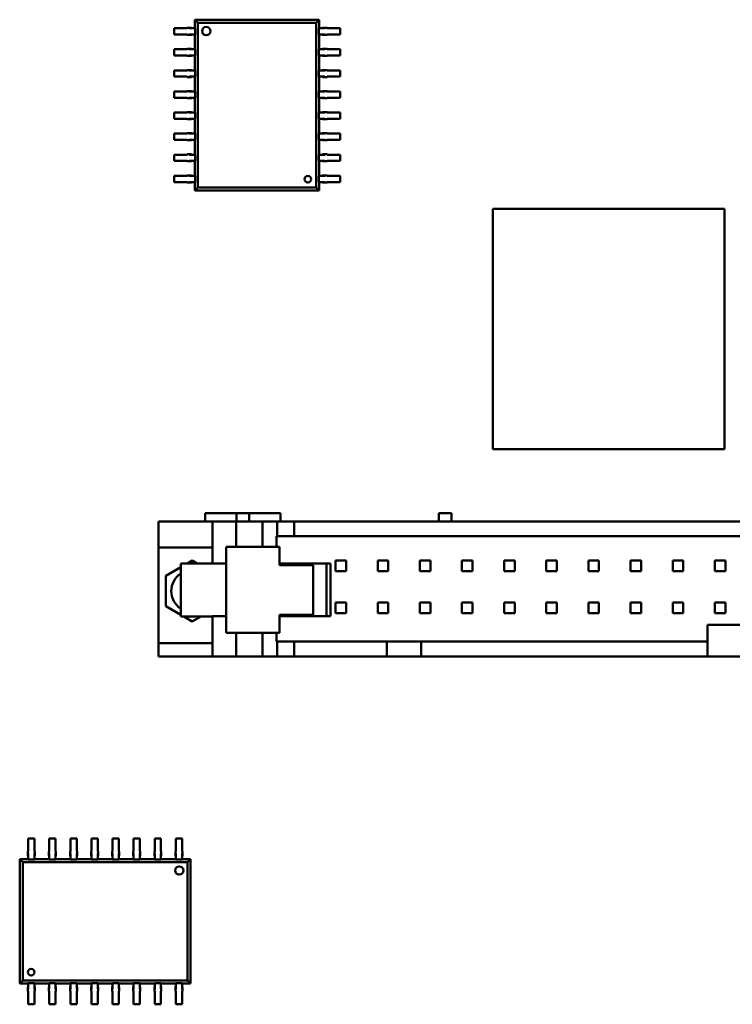
# Model space of a CAD drawing. Units: inches. Extents: x 2 to 270, y 6 to 170.
# Drawn here: x 206 to 207, y 96 to 99 of the extents above; entities that cross this region are included whole.
import ezdxf

# ---------------------------------------------------------------- set-up
doc = ezdxf.new("R2010")
doc.units = ezdxf.units.IN
doc.header["$LTSCALE"] = 16
doc.header["$MEASUREMENT"] = 0
doc.layers.add('Visible (ANSI)', color=7, linetype='Continuous', lineweight=50)

msp = doc.modelspace()

# ---------------------------------------------------------------- linework, layer by layer
at = {"layer": 'Visible (ANSI)'}
for p, q in [((206.0488, 98.5601), (206.0415, 98.5674)), ((206.0415, 98.5674), (206.3368, 98.5674)), ((206.0415, 98.5471), (206.0415, 98.5674)), ((206.0488, 98.5601), (206.0488, 98.1692)), ((206.3295, 98.5601), (206.0488, 98.5601)), ((206.3368, 98.5674), (206.3295, 98.5601)), ((206.3295, 98.1692), (206.3295, 98.5601)), ((206.3368, 98.5674), (206.3368, 98.5471)), ((205.9923, 98.5471), (206.0178, 98.5471)), ((205.9923, 98.5322), (205.9923, 98.5471)), ((205.9923, 98.5322), (206.0178, 98.5322)), ((206.0178, 98.5471), (206.0231, 98.5471)), ((206.0178, 98.5322), (206.0231, 98.5322)), ((206.0231, 98.5479), (206.0281, 98.5479)), ((206.0231, 98.5471), (206.0231, 98.5479)), ((206.0231, 98.5314), (206.0231, 98.5322)), ((206.0281, 98.5314), (206.0231, 98.5314)), ((206.0281, 98.5479), (206.0281, 98.5471)), ((206.0339, 98.5479), (206.0281, 98.5479)), ((206.0397, 98.5471), (206.0281, 98.5471)), ((206.0281, 98.5322), (206.0281, 98.5314)), ((206.0397, 98.5322), (206.0281, 98.5322)), ((206.0339, 98.5314), (206.0281, 98.5314)), ((206.0339, 98.5471), (206.0339, 98.5479)), ((206.0339, 98.5314), (206.0339, 98.5322)), ((206.0397, 98.5471), (206.0426, 98.5471)), ((206.0397, 98.5322), (206.0426, 98.5322)), ((206.0415, 98.4971), (206.0415, 98.5322)), ((206.0426, 98.5471), (206.0426, 98.5322)), ((206.3386, 98.5471), (206.3358, 98.5471)), ((206.3358, 98.5322), (206.3358, 98.5471)), ((206.3386, 98.5322), (206.3358, 98.5322)), ((206.3368, 98.5322), (206.3368, 98.4971)), ((206.3386, 98.5471), (206.3502, 98.5471)), ((206.3386, 98.5322), (206.3502, 98.5322)), ((206.3444, 98.5471), (206.3444, 98.5479)), ((206.3444, 98.5479), (206.3502, 98.5479)), ((206.3444, 98.5314), (206.3444, 98.5322)), ((206.3444, 98.5314), (206.3502, 98.5314)), ((206.3552, 98.5479), (206.3502, 98.5479)), ((206.3502, 98.5479), (206.3502, 98.5471)), ((206.3502, 98.5322), (206.3502, 98.5314)), ((206.3502, 98.5314), (206.3552, 98.5314)), ((206.3552, 98.5471), (206.3552, 98.5479)), ((206.3605, 98.5471), (206.3552, 98.5471)), ((206.3605, 98.5322), (206.3552, 98.5322)), ((206.3552, 98.5314), (206.3552, 98.5322)), ((206.386, 98.5471), (206.3605, 98.5471)), ((206.386, 98.5322), (206.3605, 98.5322)), ((206.386, 98.5322), (206.386, 98.5471)), ((205.9923, 98.4971), (206.0178, 98.4971)), ((205.9923, 98.4822), (205.9923, 98.4971)), ((206.0178, 98.4971), (206.0231, 98.4971)), ((206.0231, 98.4979), (206.0281, 98.4979)), ((206.0231, 98.4971), (206.0231, 98.4979)), ((206.0281, 98.4979), (206.0281, 98.4971)), ((206.0339, 98.4979), (206.0281, 98.4979)), ((206.0397, 98.4971), (206.0281, 98.4971)), ((206.0339, 98.4971), (206.0339, 98.4979)), ((206.0397, 98.4971), (206.0426, 98.4971)), ((206.0426, 98.4971), (206.0426, 98.4822)), ((206.3386, 98.4971), (206.3358, 98.4971)), ((206.3358, 98.4822), (206.3358, 98.4971)), ((206.3386, 98.4971), (206.3502, 98.4971)), ((206.3444, 98.4971), (206.3444, 98.4979)), ((206.3444, 98.4979), (206.3502, 98.4979)), ((206.3552, 98.4979), (206.3502, 98.4979)), ((206.3502, 98.4979), (206.3502, 98.4971)), ((206.3552, 98.4971), (206.3552, 98.4979)), ((206.3605, 98.4971), (206.3552, 98.4971)), ((206.386, 98.4971), (206.3605, 98.4971)), ((206.386, 98.4822), (206.386, 98.4971)), ((205.9923, 98.4822), (206.0178, 98.4822)), ((206.0178, 98.4822), (206.0231, 98.4822)), ((206.0231, 98.4814), (206.0231, 98.4822)), ((206.0281, 98.4814), (206.0231, 98.4814)), ((206.0281, 98.4822), (206.0281, 98.4814)), ((206.0397, 98.4822), (206.0281, 98.4822)), ((206.0339, 98.4814), (206.0281, 98.4814)), ((206.0339, 98.4814), (206.0339, 98.4822)), ((206.0397, 98.4822), (206.0426, 98.4822)), ((206.0415, 98.4471), (206.0415, 98.4822)), ((206.3386, 98.4822), (206.3358, 98.4822)), ((206.3368, 98.4822), (206.3368, 98.4471)), ((206.3386, 98.4822), (206.3502, 98.4822)), ((206.3444, 98.4814), (206.3444, 98.4822)), ((206.3444, 98.4814), (206.3502, 98.4814)), ((206.3502, 98.4822), (206.3502, 98.4814)), ((206.3502, 98.4814), (206.3552, 98.4814)), ((206.3605, 98.4822), (206.3552, 98.4822)), ((206.3552, 98.4814), (206.3552, 98.4822)), ((206.386, 98.4822), (206.3605, 98.4822)), ((205.9923, 98.4471), (206.0178, 98.4471)), ((205.9923, 98.4322), (205.9923, 98.4471)), ((206.0178, 98.4471), (206.0231, 98.4471)), ((206.0231, 98.4479), (206.0281, 98.4479)), ((206.0231, 98.4471), (206.0231, 98.4479)), ((206.0281, 98.4479), (206.0281, 98.4471)), ((206.0339, 98.4479), (206.0281, 98.4479)), ((206.0397, 98.4471), (206.0281, 98.4471)), ((206.0339, 98.4471), (206.0339, 98.4479)), ((206.0397, 98.4471), (206.0426, 98.4471)), ((206.0426, 98.4471), (206.0426, 98.4322)), ((206.3386, 98.4471), (206.3358, 98.4471)), ((206.3358, 98.4322), (206.3358, 98.4471)), ((206.3386, 98.4471), (206.3502, 98.4471)), ((206.3444, 98.4471), (206.3444, 98.4479)), ((206.3444, 98.4479), (206.3502, 98.4479)), ((206.3552, 98.4479), (206.3502, 98.4479)), ((206.3502, 98.4479), (206.3502, 98.4471)), ((206.3552, 98.4471), (206.3552, 98.4479)), ((206.3605, 98.4471), (206.3552, 98.4471)), ((206.386, 98.4471), (206.3605, 98.4471)), ((206.386, 98.4322), (206.386, 98.4471)), ((205.9923, 98.4322), (206.0178, 98.4322)), ((206.0178, 98.4322), (206.0231, 98.4322)), ((206.0231, 98.4314), (206.0231, 98.4322)), ((206.0281, 98.4314), (206.0231, 98.4314)), ((206.0281, 98.4322), (206.0281, 98.4314)), ((206.0397, 98.4322), (206.0281, 98.4322)), ((206.0339, 98.4314), (206.0281, 98.4314)), ((206.0339, 98.4314), (206.0339, 98.4322)), ((206.0397, 98.4322), (206.0426, 98.4322)), ((206.0415, 98.3971), (206.0415, 98.4322)), ((206.3386, 98.4322), (206.3358, 98.4322)), ((206.3368, 98.4322), (206.3368, 98.3971)), ((206.3386, 98.4322), (206.3502, 98.4322)), ((206.3444, 98.4314), (206.3444, 98.4322)), ((206.3444, 98.4314), (206.3502, 98.4314)), ((206.3502, 98.4322), (206.3502, 98.4314)), ((206.3502, 98.4314), (206.3552, 98.4314)), ((206.3605, 98.4322), (206.3552, 98.4322)), ((206.3552, 98.4314), (206.3552, 98.4322)), ((206.386, 98.4322), (206.3605, 98.4322)), ((205.9923, 98.3971), (206.0178, 98.3971)), ((205.9923, 98.3822), (205.9923, 98.3971)), ((206.0178, 98.3971), (206.0231, 98.3971)), ((206.0231, 98.3979), (206.0281, 98.3979)), ((206.0231, 98.3971), (206.0231, 98.3979)), ((206.0281, 98.3979), (206.0281, 98.3971)), ((206.0339, 98.3979), (206.0281, 98.3979)), ((206.0397, 98.3971), (206.0281, 98.3971)), ((206.0339, 98.3971), (206.0339, 98.3979)), ((206.0397, 98.3971), (206.0426, 98.3971)), ((206.0426, 98.3971), (206.0426, 98.3822)), ((206.3386, 98.3971), (206.3358, 98.3971)), ((206.3358, 98.3822), (206.3358, 98.3971)), ((206.3386, 98.3971), (206.3502, 98.3971)), ((206.3444, 98.3971), (206.3444, 98.3979)), ((206.3444, 98.3979), (206.3502, 98.3979)), ((206.3552, 98.3979), (206.3502, 98.3979)), ((206.3502, 98.3979), (206.3502, 98.3971)), ((206.3552, 98.3971), (206.3552, 98.3979)), ((206.3605, 98.3971), (206.3552, 98.3971)), ((206.386, 98.3971), (206.3605, 98.3971)), ((206.386, 98.3822), (206.386, 98.3971)), ((205.9923, 98.3822), (206.0178, 98.3822)), ((206.0178, 98.3822), (206.0231, 98.3822)), ((206.0231, 98.3814), (206.0231, 98.3822)), ((206.0281, 98.3814), (206.0231, 98.3814)), ((206.0281, 98.3822), (206.0281, 98.3814)), ((206.0397, 98.3822), (206.0281, 98.3822)), ((206.0339, 98.3814), (206.0281, 98.3814)), ((206.0339, 98.3814), (206.0339, 98.3822)), ((206.0397, 98.3822), (206.0426, 98.3822)), ((206.0415, 98.3471), (206.0415, 98.3822)), ((206.3386, 98.3822), (206.3358, 98.3822)), ((206.3368, 98.3822), (206.3368, 98.3471)), ((206.3386, 98.3822), (206.3502, 98.3822)), ((206.3444, 98.3814), (206.3444, 98.3822)), ((206.3444, 98.3814), (206.3502, 98.3814)), ((206.3502, 98.3822), (206.3502, 98.3814)), ((206.3502, 98.3814), (206.3552, 98.3814)), ((206.3605, 98.3822), (206.3552, 98.3822)), ((206.3552, 98.3814), (206.3552, 98.3822)), ((206.386, 98.3822), (206.3605, 98.3822)), ((205.9923, 98.3471), (206.0178, 98.3471)), ((205.9923, 98.3322), (205.9923, 98.3471)), ((206.0178, 98.3471), (206.0231, 98.3471)), ((206.0231, 98.3479), (206.0281, 98.3479)), ((206.0231, 98.3471), (206.0231, 98.3479)), ((206.0281, 98.3479), (206.0281, 98.3471)), ((206.0339, 98.3479), (206.0281, 98.3479)), ((206.0397, 98.3471), (206.0281, 98.3471)), ((206.0339, 98.3471), (206.0339, 98.3479)), ((206.0397, 98.3471), (206.0426, 98.3471)), ((206.0426, 98.3471), (206.0426, 98.3322)), ((206.3386, 98.3471), (206.3358, 98.3471)), ((206.3358, 98.3322), (206.3358, 98.3471)), ((206.3386, 98.3471), (206.3502, 98.3471)), ((206.3444, 98.3471), (206.3444, 98.3479)), ((206.3444, 98.3479), (206.3502, 98.3479)), ((206.3552, 98.3479), (206.3502, 98.3479)), ((206.3502, 98.3479), (206.3502, 98.3471)), ((206.3552, 98.3471), (206.3552, 98.3479)), ((206.3605, 98.3471), (206.3552, 98.3471)), ((206.386, 98.3471), (206.3605, 98.3471)), ((206.386, 98.3322), (206.386, 98.3471)), ((205.9923, 98.3322), (206.0178, 98.3322)), ((206.0178, 98.3322), (206.0231, 98.3322)), ((206.0231, 98.3314), (206.0231, 98.3322)), ((206.0281, 98.3314), (206.0231, 98.3314)), ((206.0281, 98.3322), (206.0281, 98.3314)), ((206.0397, 98.3322), (206.0281, 98.3322)), ((206.0339, 98.3314), (206.0281, 98.3314)), ((206.0339, 98.3314), (206.0339, 98.3322)), ((206.0397, 98.3322), (206.0426, 98.3322)), ((206.0415, 98.2971), (206.0415, 98.3322)), ((206.3386, 98.3322), (206.3358, 98.3322)), ((206.3368, 98.3322), (206.3368, 98.2971)), ((206.3386, 98.3322), (206.3502, 98.3322)), ((206.3444, 98.3314), (206.3444, 98.3322)), ((206.3444, 98.3314), (206.3502, 98.3314)), ((206.3502, 98.3322), (206.3502, 98.3314)), ((206.3502, 98.3314), (206.3552, 98.3314)), ((206.3605, 98.3322), (206.3552, 98.3322)), ((206.3552, 98.3314), (206.3552, 98.3322)), ((206.386, 98.3322), (206.3605, 98.3322)), ((206.0231, 98.2979), (206.0281, 98.2979)), ((206.0231, 98.2971), (206.0231, 98.2979)), ((206.0281, 98.2979), (206.0281, 98.2971)), ((206.0339, 98.2979), (206.0281, 98.2979)), ((206.0339, 98.2971), (206.0339, 98.2979)), ((206.3444, 98.2971), (206.3444, 98.2979)), ((206.3444, 98.2979), (206.3502, 98.2979)), ((206.3552, 98.2979), (206.3502, 98.2979)), ((206.3502, 98.2979), (206.3502, 98.2971)), ((206.3552, 98.2971), (206.3552, 98.2979)), ((205.9923, 98.2971), (206.0178, 98.2971)), ((205.9923, 98.2822), (205.9923, 98.2971)), ((205.9923, 98.2822), (206.0178, 98.2822)), ((206.0178, 98.2971), (206.0231, 98.2971)), ((206.0178, 98.2822), (206.0231, 98.2822)), ((206.0231, 98.2814), (206.0231, 98.2822)), ((206.0281, 98.2814), (206.0231, 98.2814)), ((206.0397, 98.2971), (206.0281, 98.2971)), ((206.0281, 98.2822), (206.0281, 98.2814)), ((206.0397, 98.2822), (206.0281, 98.2822)), ((206.0339, 98.2814), (206.0281, 98.2814)), ((206.0339, 98.2814), (206.0339, 98.2822)), ((206.0397, 98.2971), (206.0426, 98.2971)), ((206.0397, 98.2822), (206.0426, 98.2822)), ((206.0415, 98.2471), (206.0415, 98.2822)), ((206.0426, 98.2971), (206.0426, 98.2822)), ((206.3386, 98.2971), (206.3358, 98.2971)), ((206.3358, 98.2822), (206.3358, 98.2971)), ((206.3386, 98.2822), (206.3358, 98.2822)), ((206.3368, 98.2822), (206.3368, 98.2471)), ((206.3386, 98.2971), (206.3502, 98.2971)), ((206.3386, 98.2822), (206.3502, 98.2822)), ((206.3444, 98.2814), (206.3444, 98.2822)), ((206.3444, 98.2814), (206.3502, 98.2814)), ((206.3502, 98.2822), (206.3502, 98.2814)), ((206.3502, 98.2814), (206.3552, 98.2814)), ((206.3605, 98.2971), (206.3552, 98.2971)), ((206.3605, 98.2822), (206.3552, 98.2822)), ((206.3552, 98.2814), (206.3552, 98.2822)), ((206.386, 98.2971), (206.3605, 98.2971)), ((206.386, 98.2822), (206.3605, 98.2822)), ((206.386, 98.2822), (206.386, 98.2971)), ((205.9923, 98.2471), (206.0178, 98.2471)), ((205.9923, 98.2322), (205.9923, 98.2471)), ((205.9923, 98.2322), (206.0178, 98.2322)), ((206.0178, 98.2471), (206.0231, 98.2471)), ((206.0178, 98.2322), (206.0231, 98.2322)), ((206.0231, 98.2479), (206.0281, 98.2479)), ((206.0231, 98.2471), (206.0231, 98.2479)), ((206.0231, 98.2314), (206.0231, 98.2322)), ((206.0281, 98.2314), (206.0231, 98.2314)), ((206.0281, 98.2479), (206.0281, 98.2471)), ((206.0339, 98.2479), (206.0281, 98.2479)), ((206.0397, 98.2471), (206.0281, 98.2471)), ((206.0281, 98.2322), (206.0281, 98.2314)), ((206.0397, 98.2322), (206.0281, 98.2322)), ((206.0339, 98.2314), (206.0281, 98.2314)), ((206.0339, 98.2471), (206.0339, 98.2479)), ((206.0339, 98.2314), (206.0339, 98.2322)), ((206.0397, 98.2471), (206.0426, 98.2471)), ((206.0397, 98.2322), (206.0426, 98.2322)), ((206.0415, 98.1971), (206.0415, 98.2322)), ((206.0426, 98.2471), (206.0426, 98.2322)), ((206.3386, 98.2471), (206.3358, 98.2471)), ((206.3358, 98.2322), (206.3358, 98.2471)), ((206.3386, 98.2322), (206.3358, 98.2322)), ((206.3368, 98.2322), (206.3368, 98.1971)), ((206.3386, 98.2471), (206.3502, 98.2471)), ((206.3386, 98.2322), (206.3502, 98.2322)), ((206.3444, 98.2471), (206.3444, 98.2479)), ((206.3444, 98.2479), (206.3502, 98.2479)), ((206.3444, 98.2314), (206.3444, 98.2322)), ((206.3444, 98.2314), (206.3502, 98.2314)), ((206.3552, 98.2479), (206.3502, 98.2479)), ((206.3502, 98.2479), (206.3502, 98.2471)), ((206.3502, 98.2322), (206.3502, 98.2314)), ((206.3502, 98.2314), (206.3552, 98.2314)), ((206.3552, 98.2471), (206.3552, 98.2479)), ((206.3605, 98.2471), (206.3552, 98.2471)), ((206.3605, 98.2322), (206.3552, 98.2322)), ((206.3552, 98.2314), (206.3552, 98.2322)), ((206.386, 98.2471), (206.3605, 98.2471)), ((206.386, 98.2322), (206.3605, 98.2322)), ((206.386, 98.2322), (206.386, 98.2471)), ((205.9923, 98.1971), (206.0178, 98.1971)), ((205.9923, 98.1822), (205.9923, 98.1971)), ((205.9923, 98.1822), (206.0178, 98.1822)), ((206.0178, 98.1971), (206.0231, 98.1971)), ((206.0178, 98.1822), (206.0231, 98.1822)), ((206.0231, 98.1979), (206.0281, 98.1979)), ((206.0231, 98.1971), (206.0231, 98.1979)), ((206.0231, 98.1814), (206.0231, 98.1822)), ((206.0281, 98.1814), (206.0231, 98.1814)), ((206.0281, 98.1979), (206.0281, 98.1971)), ((206.0339, 98.1979), (206.0281, 98.1979)), ((206.0397, 98.1971), (206.0281, 98.1971)), ((206.0281, 98.1822), (206.0281, 98.1814)), ((206.0397, 98.1822), (206.0281, 98.1822)), ((206.0339, 98.1814), (206.0281, 98.1814)), ((206.0339, 98.1971), (206.0339, 98.1979)), ((206.0339, 98.1814), (206.0339, 98.1822)), ((206.0397, 98.1971), (206.0426, 98.1971)), ((206.0397, 98.1822), (206.0426, 98.1822)), ((206.0415, 98.1619), (206.0415, 98.1822)), ((206.0426, 98.1971), (206.0426, 98.1822)), ((206.3386, 98.1971), (206.3358, 98.1971)), ((206.3358, 98.1822), (206.3358, 98.1971)), ((206.3386, 98.1822), (206.3358, 98.1822)), ((206.3368, 98.1822), (206.3368, 98.1619)), ((206.3386, 98.1971), (206.3502, 98.1971)), ((206.3386, 98.1822), (206.3502, 98.1822)), ((206.3444, 98.1971), (206.3444, 98.1979)), ((206.3444, 98.1979), (206.3502, 98.1979)), ((206.3444, 98.1814), (206.3444, 98.1822)), ((206.3444, 98.1814), (206.3502, 98.1814)), ((206.3552, 98.1979), (206.3502, 98.1979)), ((206.3502, 98.1979), (206.3502, 98.1971)), ((206.3502, 98.1822), (206.3502, 98.1814)), ((206.3502, 98.1814), (206.3552, 98.1814)), ((206.3552, 98.1971), (206.3552, 98.1979)), ((206.3605, 98.1971), (206.3552, 98.1971)), ((206.3605, 98.1822), (206.3552, 98.1822)), ((206.3552, 98.1814), (206.3552, 98.1822)), ((206.386, 98.1971), (206.3605, 98.1971)), ((206.386, 98.1822), (206.3605, 98.1822)), ((206.386, 98.1822), (206.386, 98.1971)), ((206.0488, 98.1692), (206.0415, 98.1619)), ((206.3368, 98.1619), (206.0415, 98.1619)), ((206.0488, 98.1692), (206.3295, 98.1692)), ((206.3368, 98.1619), (206.3295, 98.1692)), ((207.2983, 98.1183), (206.7483, 98.1183)), ((206.7483, 98.1183), (206.7483, 97.5484)), ((207.2983, 97.5484), (207.2983, 98.1183)), ((206.7483, 97.5484), (207.2983, 97.5484)), ((206.0758, 97.3966), (206.0664, 97.3966)), ((206.0664, 97.3766), (206.0664, 97.3966)), ((206.0758, 97.3966), (206.1405, 97.3966)), ((206.1405, 97.3966), (206.1705, 97.3966)), ((206.1405, 97.3766), (206.1405, 97.3966)), ((206.1705, 97.3966), (206.2351, 97.3966)), ((206.1705, 97.3766), (206.1705, 97.3966)), ((206.2445, 97.3966), (206.2351, 97.3966)), ((206.2445, 97.3966), (206.2445, 97.3766)), ((206.6205, 97.3966), (206.6505, 97.3966)), ((206.6205, 97.3766), (206.6205, 97.3966)), ((206.6505, 97.3766), (206.6505, 97.3966)), ((205.9555, 97.3766), (206.0833, 97.3766)), ((205.9555, 97.3146), (205.9555, 97.3766)), ((206.0833, 97.3766), (206.1392, 97.3766)), ((206.0833, 97.3766), (206.0833, 97.3146)), ((206.1392, 97.3766), (206.196, 97.3766)), ((206.1392, 97.3766), (206.1392, 97.3161)), ((206.196, 97.3766), (206.2022, 97.3766)), ((206.2022, 97.3766), (206.2368, 97.3766)), ((206.2022, 97.3161), (206.2022, 97.3766)), ((206.2368, 97.3766), (206.277, 97.3766)), ((206.2368, 97.3416), (206.2368, 97.3766)), ((208.3989, 97.3766), (206.277, 97.3766)), ((206.277, 97.3766), (206.277, 97.3416)), ((206.2355, 97.3161), (206.2355, 97.3416)), ((206.2368, 97.3416), (206.2355, 97.3416)), ((206.2368, 97.3416), (206.277, 97.3416)), ((206.277, 97.3416), (208.3989, 97.3416)), ((206.1155, 97.3161), (206.1215, 97.3161)), ((206.1155, 97.3161), (206.1155, 97.1121)), ((206.1215, 97.3161), (206.2425, 97.3161)), ((206.2425, 97.3161), (206.2425, 97.2731)), ((205.9555, 97.0876), (205.9555, 97.3146)), ((205.9555, 97.3146), (206.0833, 97.3146)), ((206.0833, 97.3146), (206.0835, 97.3146)), ((206.0835, 97.3146), (206.0835, 97.2766)), ((206.0079, 97.2771), (206.0082, 97.2771)), ((206.0079, 97.1511), (206.0079, 97.2771)), ((206.0082, 97.2771), (206.0835, 97.2771)), ((206.0239, 97.2771), (206.0355, 97.2838)), ((206.0355, 97.2838), (206.047, 97.2771)), ((206.0835, 97.2766), (206.1155, 97.2766)), ((206.2425, 97.2766), (206.3635, 97.2766)), ((206.2425, 97.2731), (206.3225, 97.2731)), ((206.3225, 97.2731), (206.3225, 97.1551)), ((206.3538, 97.2766), (206.3538, 97.1516)), ((206.3635, 97.2766), (206.3635, 97.1516)), ((206.3755, 97.2841), (206.4005, 97.2841)), ((206.3755, 97.2591), (206.3755, 97.2841)), ((206.4005, 97.2841), (206.4005, 97.2591)), ((206.4755, 97.2841), (206.5005, 97.2841)), ((206.4755, 97.2591), (206.4755, 97.2841)), ((206.5005, 97.2841), (206.5005, 97.2591)), ((206.5755, 97.2841), (206.6005, 97.2841)), ((206.5755, 97.2591), (206.5755, 97.2841)), ((206.6005, 97.2841), (206.6005, 97.2591)), ((206.6755, 97.2841), (206.7005, 97.2841)), ((206.6755, 97.2591), (206.6755, 97.2841)), ((206.7005, 97.2841), (206.7005, 97.2591)), ((206.7755, 97.2841), (206.8005, 97.2841)), ((206.7755, 97.2591), (206.7755, 97.2841)), ((206.8005, 97.2841), (206.8005, 97.2591)), ((206.8755, 97.2841), (206.9005, 97.2841)), ((206.8755, 97.2591), (206.8755, 97.2841)), ((206.9005, 97.2841), (206.9005, 97.2591)), ((206.9755, 97.2841), (207.0005, 97.2841)), ((206.9755, 97.2591), (206.9755, 97.2841)), ((207.0005, 97.2841), (207.0005, 97.2591)), ((207.0755, 97.2841), (207.1005, 97.2841)), ((207.0755, 97.2591), (207.0755, 97.2841)), ((207.1005, 97.2841), (207.1005, 97.2591)), ((207.1755, 97.2841), (207.2005, 97.2841)), ((207.1755, 97.2591), (207.1755, 97.2841)), ((207.2005, 97.2841), (207.2005, 97.2591)), ((207.2755, 97.2841), (207.3005, 97.2841)), ((207.2755, 97.2591), (207.2755, 97.2841)), ((207.3005, 97.2841), (207.3005, 97.2591)), ((205.973, 97.2477), (206.0079, 97.2679)), ((205.973, 97.1756), (205.973, 97.2477)), ((206.4005, 97.2591), (206.3755, 97.2591)), ((206.5005, 97.2591), (206.4755, 97.2591)), ((206.6005, 97.2591), (206.5755, 97.2591)), ((206.7005, 97.2591), (206.6755, 97.2591)), ((206.8005, 97.2591), (206.7755, 97.2591)), ((206.9005, 97.2591), (206.8755, 97.2591)), ((207.0005, 97.2591), (206.9755, 97.2591)), ((207.1005, 97.2591), (207.0755, 97.2591)), ((207.2005, 97.2591), (207.1755, 97.2591)), ((207.3005, 97.2591), (207.2755, 97.2591)), ((206.3755, 97.1841), (206.4005, 97.1841)), ((206.3755, 97.1591), (206.3755, 97.1841)), ((206.4005, 97.1841), (206.4005, 97.1591)), ((206.4755, 97.1841), (206.5005, 97.1841)), ((206.4755, 97.1591), (206.4755, 97.1841)), ((206.5005, 97.1841), (206.5005, 97.1591)), ((206.5755, 97.1841), (206.6005, 97.1841)), ((206.5755, 97.1591), (206.5755, 97.1841)), ((206.6005, 97.1841), (206.6005, 97.1591)), ((206.6755, 97.1841), (206.7005, 97.1841)), ((206.6755, 97.1591), (206.6755, 97.1841)), ((206.7005, 97.1841), (206.7005, 97.1591)), ((206.7755, 97.1841), (206.8005, 97.1841)), ((206.7755, 97.1591), (206.7755, 97.1841)), ((206.8005, 97.1841), (206.8005, 97.1591)), ((206.8755, 97.1841), (206.9005, 97.1841)), ((206.8755, 97.1591), (206.8755, 97.1841)), ((206.9005, 97.1841), (206.9005, 97.1591)), ((206.9755, 97.1841), (207.0005, 97.1841)), ((206.9755, 97.1591), (206.9755, 97.1841)), ((207.0005, 97.1841), (207.0005, 97.1591)), ((207.0755, 97.1841), (207.1005, 97.1841)), ((207.0755, 97.1591), (207.0755, 97.1841)), ((207.1005, 97.1841), (207.1005, 97.1591)), ((207.1755, 97.1841), (207.2005, 97.1841)), ((207.1755, 97.1591), (207.1755, 97.1841)), ((207.2005, 97.1841), (207.2005, 97.1591)), ((207.2755, 97.1841), (207.3005, 97.1841)), ((207.2755, 97.1591), (207.2755, 97.1841)), ((207.3005, 97.1841), (207.3005, 97.1591)), ((206.0079, 97.1554), (205.973, 97.1756)), ((206.3225, 97.1551), (206.2425, 97.1551)), ((206.2425, 97.1551), (206.2425, 97.1121)), ((206.4005, 97.1591), (206.3755, 97.1591)), ((206.5005, 97.1591), (206.4755, 97.1591)), ((206.6005, 97.1591), (206.5755, 97.1591)), ((206.7005, 97.1591), (206.6755, 97.1591)), ((206.8005, 97.1591), (206.7755, 97.1591)), ((206.9005, 97.1591), (206.8755, 97.1591)), ((207.0005, 97.1591), (206.9755, 97.1591)), ((207.1005, 97.1591), (207.0755, 97.1591)), ((207.2005, 97.1591), (207.1755, 97.1591)), ((207.3005, 97.1591), (207.2755, 97.1591)), ((206.0082, 97.1511), (206.0079, 97.1511)), ((206.0835, 97.1511), (206.0082, 97.1511)), ((206.0355, 97.1395), (206.0152, 97.1511)), ((206.0557, 97.1511), (206.0355, 97.1395)), ((206.1155, 97.1516), (206.0835, 97.1516)), ((206.0835, 97.1516), (206.0835, 97.0876)), ((206.3635, 97.1516), (206.2425, 97.1516)), ((207.258, 97.1316), (207.258, 97.0916)), ((207.418, 97.1316), (207.258, 97.1316)), ((206.1215, 97.1121), (206.1155, 97.1121)), ((206.1215, 97.1121), (206.2425, 97.1121)), ((206.1392, 97.1121), (206.1392, 97.0566)), ((206.2022, 97.0566), (206.2022, 97.1121)), ((206.2355, 97.0916), (206.2355, 97.1121)), ((205.9555, 97.0566), (205.9555, 97.0876)), ((206.0833, 97.0876), (205.9555, 97.0876)), ((206.0835, 97.0876), (206.0833, 97.0876)), ((206.0833, 97.0876), (206.0833, 97.0566)), ((206.2368, 97.0916), (206.2355, 97.0916)), ((206.2368, 97.0566), (206.2368, 97.0916)), ((206.277, 97.0916), (206.2368, 97.0916)), ((206.277, 97.0916), (206.277, 97.0566)), ((206.497, 97.0916), (206.277, 97.0916)), ((206.497, 97.0566), (206.497, 97.0916)), ((206.497, 97.0916), (206.579, 97.0916)), ((206.579, 97.0566), (206.579, 97.0916)), ((207.258, 97.0916), (206.579, 97.0916)), ((207.258, 97.0566), (207.258, 97.0916)), ((205.9555, 97.0566), (206.0833, 97.0566)), ((206.0833, 97.0566), (206.1392, 97.0566)), ((206.1392, 97.0566), (206.196, 97.0566)), ((206.196, 97.0566), (206.2022, 97.0566)), ((206.2368, 97.0566), (206.2022, 97.0566)), ((206.2368, 97.0566), (206.277, 97.0566)), ((206.497, 97.0566), (206.277, 97.0566)), ((206.497, 97.0566), (206.579, 97.0566)), ((207.258, 97.0566), (206.579, 97.0566)), ((207.258, 97.0566), (207.418, 97.0566)), ((205.6462, 96.6246), (205.6462, 96.5991)), ((205.6462, 96.6246), (205.6611, 96.6246)), ((205.6611, 96.6246), (205.6611, 96.5991)), ((205.6962, 96.6246), (205.6962, 96.5991)), ((205.6962, 96.6246), (205.7111, 96.6246)), ((205.7111, 96.6246), (205.7111, 96.5991)), ((205.7462, 96.6246), (205.7462, 96.5991)), ((205.7462, 96.6246), (205.7611, 96.6246)), ((205.7611, 96.6246), (205.7611, 96.5991)), ((205.7962, 96.6246), (205.7962, 96.5991)), ((205.7962, 96.6246), (205.8111, 96.6246)), ((205.8111, 96.6246), (205.8111, 96.5991)), ((205.8462, 96.6246), (205.8462, 96.5991)), ((205.8462, 96.6246), (205.8611, 96.6246)), ((205.8611, 96.6246), (205.8611, 96.5991)), ((205.8962, 96.6246), (205.8962, 96.5991)), ((205.8962, 96.6246), (205.9111, 96.6246)), ((205.9111, 96.6246), (205.9111, 96.5991)), ((205.9462, 96.6246), (205.9462, 96.5991)), ((205.9462, 96.6246), (205.9611, 96.6246)), ((205.9611, 96.6246), (205.9611, 96.5991)), ((205.9962, 96.6246), (205.9962, 96.5991)), ((205.9962, 96.6246), (206.0111, 96.6246)), ((206.0111, 96.6246), (206.0111, 96.5991)), ((205.6454, 96.5938), (205.6462, 96.5938)), ((205.6454, 96.5888), (205.6454, 96.5938)), ((205.6462, 96.5991), (205.6462, 96.5938)), ((205.6611, 96.5991), (205.6611, 96.5938)), ((205.6611, 96.5938), (205.6619, 96.5938)), ((205.6619, 96.5938), (205.6619, 96.5888)), ((205.6954, 96.5938), (205.6962, 96.5938)), ((205.6954, 96.5888), (205.6954, 96.5938)), ((205.6962, 96.5991), (205.6962, 96.5938)), ((205.7111, 96.5991), (205.7111, 96.5938)), ((205.7111, 96.5938), (205.7119, 96.5938)), ((205.7119, 96.5938), (205.7119, 96.5888)), ((205.7454, 96.5938), (205.7462, 96.5938)), ((205.7454, 96.5888), (205.7454, 96.5938)), ((205.7462, 96.5991), (205.7462, 96.5938)), ((205.7611, 96.5991), (205.7611, 96.5938)), ((205.7611, 96.5938), (205.7619, 96.5938)), ((205.7619, 96.5938), (205.7619, 96.5888)), ((205.7954, 96.5938), (205.7962, 96.5938)), ((205.7954, 96.5888), (205.7954, 96.5938)), ((205.7962, 96.5991), (205.7962, 96.5938)), ((205.8111, 96.5991), (205.8111, 96.5938)), ((205.8111, 96.5938), (205.8119, 96.5938)), ((205.8119, 96.5938), (205.8119, 96.5888)), ((205.8454, 96.5938), (205.8462, 96.5938)), ((205.8454, 96.5888), (205.8454, 96.5938)), ((205.8462, 96.5991), (205.8462, 96.5938)), ((205.8611, 96.5991), (205.8611, 96.5938)), ((205.8611, 96.5938), (205.8619, 96.5938)), ((205.8619, 96.5938), (205.8619, 96.5888)), ((205.8954, 96.5938), (205.8962, 96.5938)), ((205.8954, 96.5888), (205.8954, 96.5938)), ((205.8962, 96.5991), (205.8962, 96.5938)), ((205.9111, 96.5991), (205.9111, 96.5938)), ((205.9111, 96.5938), (205.9119, 96.5938)), ((205.9119, 96.5938), (205.9119, 96.5888)), ((205.9454, 96.5938), (205.9462, 96.5938)), ((205.9454, 96.5888), (205.9454, 96.5938)), ((205.9462, 96.5991), (205.9462, 96.5938)), ((205.9611, 96.5991), (205.9611, 96.5938)), ((205.9611, 96.5938), (205.9619, 96.5938)), ((205.9619, 96.5938), (205.9619, 96.5888)), ((205.9954, 96.5938), (205.9962, 96.5938)), ((205.9954, 96.5888), (205.9954, 96.5938)), ((205.9962, 96.5991), (205.9962, 96.5938)), ((206.0111, 96.5991), (206.0111, 96.5938)), ((206.0111, 96.5938), (206.0119, 96.5938)), ((206.0119, 96.5938), (206.0119, 96.5888)), ((205.6259, 96.5754), (205.6462, 96.5754)), ((205.6332, 96.5681), (205.6259, 96.5754)), ((205.6259, 96.2801), (205.6259, 96.5754)), ((205.6462, 96.5888), (205.6454, 96.5888)), ((205.6454, 96.583), (205.6454, 96.5888)), ((205.6454, 96.583), (205.6462, 96.583)), ((205.6462, 96.5772), (205.6462, 96.5888)), ((205.6462, 96.5772), (205.6462, 96.5743)), ((205.6611, 96.5743), (205.6462, 96.5743)), ((205.6619, 96.5888), (205.6611, 96.5888)), ((205.6611, 96.5772), (205.6611, 96.5888)), ((205.6611, 96.583), (205.6619, 96.583)), ((205.6611, 96.5772), (205.6611, 96.5743)), ((205.6611, 96.5754), (205.6962, 96.5754)), ((205.6619, 96.583), (205.6619, 96.5888)), ((205.6962, 96.5888), (205.6954, 96.5888)), ((205.6954, 96.583), (205.6954, 96.5888)), ((205.6954, 96.583), (205.6962, 96.583)), ((205.6962, 96.5772), (205.6962, 96.5888)), ((205.6962, 96.5772), (205.6962, 96.5743)), ((205.7111, 96.5743), (205.6962, 96.5743)), ((205.7119, 96.5888), (205.7111, 96.5888)), ((205.7111, 96.5772), (205.7111, 96.5888)), ((205.7111, 96.583), (205.7119, 96.583)), ((205.7111, 96.5772), (205.7111, 96.5743)), ((205.7111, 96.5754), (205.7462, 96.5754)), ((205.7119, 96.583), (205.7119, 96.5888)), ((205.7462, 96.5888), (205.7454, 96.5888)), ((205.7454, 96.583), (205.7454, 96.5888)), ((205.7454, 96.583), (205.7462, 96.583)), ((205.7462, 96.5772), (205.7462, 96.5888)), ((205.7462, 96.5772), (205.7462, 96.5743)), ((205.7611, 96.5743), (205.7462, 96.5743)), ((205.7619, 96.5888), (205.7611, 96.5888)), ((205.7611, 96.5772), (205.7611, 96.5888)), ((205.7611, 96.583), (205.7619, 96.583)), ((205.7611, 96.5772), (205.7611, 96.5743)), ((205.7611, 96.5754), (205.7962, 96.5754)), ((205.7619, 96.583), (205.7619, 96.5888)), ((205.7962, 96.5888), (205.7954, 96.5888)), ((205.7954, 96.583), (205.7954, 96.5888)), ((205.7954, 96.583), (205.7962, 96.583)), ((205.7962, 96.5772), (205.7962, 96.5888)), ((205.7962, 96.5772), (205.7962, 96.5743)), ((205.8111, 96.5743), (205.7962, 96.5743)), ((205.8119, 96.5888), (205.8111, 96.5888)), ((205.8111, 96.5772), (205.8111, 96.5888)), ((205.8111, 96.583), (205.8119, 96.583)), ((205.8111, 96.5772), (205.8111, 96.5743)), ((205.8111, 96.5754), (205.8462, 96.5754)), ((205.8119, 96.583), (205.8119, 96.5888)), ((205.8462, 96.5888), (205.8454, 96.5888)), ((205.8454, 96.583), (205.8454, 96.5888)), ((205.8454, 96.583), (205.8462, 96.583)), ((205.8462, 96.5772), (205.8462, 96.5888)), ((205.8462, 96.5772), (205.8462, 96.5743)), ((205.8611, 96.5743), (205.8462, 96.5743)), ((205.8619, 96.5888), (205.8611, 96.5888)), ((205.8611, 96.5772), (205.8611, 96.5888)), ((205.8611, 96.583), (205.8619, 96.583)), ((205.8611, 96.5772), (205.8611, 96.5743)), ((205.8611, 96.5754), (205.8962, 96.5754)), ((205.8619, 96.583), (205.8619, 96.5888)), ((205.8962, 96.5888), (205.8954, 96.5888)), ((205.8954, 96.583), (205.8954, 96.5888)), ((205.8954, 96.583), (205.8962, 96.583)), ((205.8962, 96.5772), (205.8962, 96.5888)), ((205.8962, 96.5772), (205.8962, 96.5743)), ((205.9111, 96.5743), (205.8962, 96.5743)), ((205.9119, 96.5888), (205.9111, 96.5888)), ((205.9111, 96.5772), (205.9111, 96.5888)), ((205.9111, 96.583), (205.9119, 96.583)), ((205.9111, 96.5772), (205.9111, 96.5743)), ((205.9111, 96.5754), (205.9462, 96.5754)), ((205.9119, 96.583), (205.9119, 96.5888)), ((205.9462, 96.5888), (205.9454, 96.5888)), ((205.9454, 96.583), (205.9454, 96.5888)), ((205.9454, 96.583), (205.9462, 96.583)), ((205.9462, 96.5772), (205.9462, 96.5888)), ((205.9462, 96.5772), (205.9462, 96.5743)), ((205.9611, 96.5743), (205.9462, 96.5743)), ((205.9619, 96.5888), (205.9611, 96.5888)), ((205.9611, 96.5772), (205.9611, 96.5888)), ((205.9611, 96.583), (205.9619, 96.583)), ((205.9611, 96.5772), (205.9611, 96.5743)), ((205.9611, 96.5754), (205.9962, 96.5754)), ((205.9619, 96.583), (205.9619, 96.5888)), ((205.9962, 96.5888), (205.9954, 96.5888)), ((205.9954, 96.583), (205.9954, 96.5888)), ((205.9954, 96.583), (205.9962, 96.583)), ((205.9962, 96.5772), (205.9962, 96.5888)), ((205.9962, 96.5772), (205.9962, 96.5743)), ((206.0111, 96.5743), (205.9962, 96.5743)), ((206.0119, 96.5888), (206.0111, 96.5888)), ((206.0111, 96.5772), (206.0111, 96.5888)), ((206.0111, 96.583), (206.0119, 96.583)), ((206.0111, 96.5772), (206.0111, 96.5743)), ((206.0111, 96.5754), (206.0314, 96.5754)), ((206.0119, 96.583), (206.0119, 96.5888)), ((206.0241, 96.5681), (206.0314, 96.5754)), ((206.0314, 96.5754), (206.0314, 96.2801)), ((206.0241, 96.5681), (205.6332, 96.5681)), ((205.6332, 96.5681), (205.6332, 96.2874)), ((206.0241, 96.2874), (206.0241, 96.5681)), ((205.6259, 96.2801), (205.6332, 96.2874)), ((205.6462, 96.2801), (205.6259, 96.2801)), ((205.6332, 96.2874), (206.0241, 96.2874)), ((205.6454, 96.2725), (205.6462, 96.2725)), ((205.6454, 96.2725), (205.6454, 96.2667)), ((205.6462, 96.2667), (205.6454, 96.2667)), ((205.6454, 96.2667), (205.6454, 96.2617)), ((205.6462, 96.2811), (205.6611, 96.2811)), ((205.6462, 96.2783), (205.6462, 96.2811)), ((205.6462, 96.2783), (205.6462, 96.2667)), ((205.6611, 96.2783), (205.6611, 96.2811)), ((205.6962, 96.2801), (205.6611, 96.2801)), ((205.6611, 96.2783), (205.6611, 96.2667)), ((205.6611, 96.2725), (205.6619, 96.2725)), ((205.6619, 96.2667), (205.6611, 96.2667)), ((205.6619, 96.2725), (205.6619, 96.2667)), ((205.6619, 96.2617), (205.6619, 96.2667)), ((205.6954, 96.2725), (205.6962, 96.2725)), ((205.6954, 96.2725), (205.6954, 96.2667)), ((205.6962, 96.2667), (205.6954, 96.2667)), ((205.6954, 96.2667), (205.6954, 96.2617)), ((205.6962, 96.2811), (205.7111, 96.2811)), ((205.6962, 96.2783), (205.6962, 96.2811)), ((205.6962, 96.2783), (205.6962, 96.2667)), ((205.7111, 96.2783), (205.7111, 96.2811)), ((205.7462, 96.2801), (205.7111, 96.2801)), ((205.7111, 96.2783), (205.7111, 96.2667)), ((205.7111, 96.2725), (205.7119, 96.2725)), ((205.7119, 96.2667), (205.7111, 96.2667)), ((205.7119, 96.2725), (205.7119, 96.2667)), ((205.7119, 96.2617), (205.7119, 96.2667)), ((205.7454, 96.2725), (205.7462, 96.2725)), ((205.7454, 96.2725), (205.7454, 96.2667)), ((205.7462, 96.2667), (205.7454, 96.2667)), ((205.7454, 96.2667), (205.7454, 96.2617)), ((205.7462, 96.2811), (205.7611, 96.2811)), ((205.7462, 96.2783), (205.7462, 96.2811)), ((205.7462, 96.2783), (205.7462, 96.2667)), ((205.7611, 96.2783), (205.7611, 96.2811)), ((205.7962, 96.2801), (205.7611, 96.2801)), ((205.7611, 96.2783), (205.7611, 96.2667)), ((205.7611, 96.2725), (205.7619, 96.2725)), ((205.7619, 96.2667), (205.7611, 96.2667)), ((205.7619, 96.2725), (205.7619, 96.2667)), ((205.7619, 96.2617), (205.7619, 96.2667)), ((205.7954, 96.2725), (205.7962, 96.2725)), ((205.7954, 96.2725), (205.7954, 96.2667)), ((205.7962, 96.2667), (205.7954, 96.2667)), ((205.7954, 96.2667), (205.7954, 96.2617)), ((205.7962, 96.2811), (205.8111, 96.2811)), ((205.7962, 96.2783), (205.7962, 96.2811)), ((205.7962, 96.2783), (205.7962, 96.2667)), ((205.8111, 96.2783), (205.8111, 96.2811)), ((205.8462, 96.2801), (205.8111, 96.2801)), ((205.8111, 96.2783), (205.8111, 96.2667)), ((205.8111, 96.2725), (205.8119, 96.2725)), ((205.8119, 96.2667), (205.8111, 96.2667)), ((205.8119, 96.2725), (205.8119, 96.2667)), ((205.8119, 96.2617), (205.8119, 96.2667)), ((205.8454, 96.2725), (205.8462, 96.2725)), ((205.8454, 96.2725), (205.8454, 96.2667)), ((205.8462, 96.2667), (205.8454, 96.2667)), ((205.8454, 96.2667), (205.8454, 96.2617)), ((205.8462, 96.2811), (205.8611, 96.2811)), ((205.8462, 96.2783), (205.8462, 96.2811)), ((205.8462, 96.2783), (205.8462, 96.2667)), ((205.8611, 96.2783), (205.8611, 96.2811)), ((205.8962, 96.2801), (205.8611, 96.2801)), ((205.8611, 96.2783), (205.8611, 96.2667)), ((205.8611, 96.2725), (205.8619, 96.2725)), ((205.8619, 96.2667), (205.8611, 96.2667)), ((205.8619, 96.2725), (205.8619, 96.2667)), ((205.8619, 96.2617), (205.8619, 96.2667)), ((205.8954, 96.2725), (205.8962, 96.2725)), ((205.8954, 96.2725), (205.8954, 96.2667)), ((205.8962, 96.2667), (205.8954, 96.2667)), ((205.8954, 96.2667), (205.8954, 96.2617)), ((205.8962, 96.2811), (205.9111, 96.2811)), ((205.8962, 96.2783), (205.8962, 96.2811)), ((205.8962, 96.2783), (205.8962, 96.2667)), ((205.9111, 96.2783), (205.9111, 96.2811)), ((205.9462, 96.2801), (205.9111, 96.2801)), ((205.9111, 96.2783), (205.9111, 96.2667)), ((205.9111, 96.2725), (205.9119, 96.2725)), ((205.9119, 96.2667), (205.9111, 96.2667)), ((205.9119, 96.2725), (205.9119, 96.2667)), ((205.9119, 96.2617), (205.9119, 96.2667)), ((205.9454, 96.2725), (205.9462, 96.2725)), ((205.9454, 96.2725), (205.9454, 96.2667)), ((205.9462, 96.2667), (205.9454, 96.2667)), ((205.9454, 96.2667), (205.9454, 96.2617)), ((205.9462, 96.2811), (205.9611, 96.2811)), ((205.9462, 96.2783), (205.9462, 96.2811)), ((205.9462, 96.2783), (205.9462, 96.2667)), ((205.9611, 96.2783), (205.9611, 96.2811)), ((205.9962, 96.2801), (205.9611, 96.2801)), ((205.9611, 96.2783), (205.9611, 96.2667)), ((205.9611, 96.2725), (205.9619, 96.2725)), ((205.9619, 96.2667), (205.9611, 96.2667)), ((205.9619, 96.2725), (205.9619, 96.2667)), ((205.9619, 96.2617), (205.9619, 96.2667)), ((205.9954, 96.2725), (205.9962, 96.2725)), ((205.9954, 96.2725), (205.9954, 96.2667)), ((205.9962, 96.2667), (205.9954, 96.2667)), ((205.9954, 96.2667), (205.9954, 96.2617)), ((205.9962, 96.2811), (206.0111, 96.2811)), ((205.9962, 96.2783), (205.9962, 96.2811)), ((205.9962, 96.2783), (205.9962, 96.2667)), ((206.0111, 96.2783), (206.0111, 96.2811)), ((206.0314, 96.2801), (206.0111, 96.2801)), ((206.0111, 96.2783), (206.0111, 96.2667)), ((206.0111, 96.2725), (206.0119, 96.2725)), ((206.0119, 96.2667), (206.0111, 96.2667)), ((206.0119, 96.2725), (206.0119, 96.2667)), ((206.0119, 96.2617), (206.0119, 96.2667)), ((206.0314, 96.2801), (206.0241, 96.2874)), ((205.6454, 96.2617), (205.6462, 96.2617)), ((205.6462, 96.2564), (205.6462, 96.2617)), ((205.6462, 96.2309), (205.6462, 96.2564)), ((205.6611, 96.2564), (205.6611, 96.2617)), ((205.6611, 96.2617), (205.6619, 96.2617)), ((205.6611, 96.2309), (205.6611, 96.2564)), ((205.6954, 96.2617), (205.6962, 96.2617)), ((205.6962, 96.2564), (205.6962, 96.2617)), ((205.6962, 96.2309), (205.6962, 96.2564)), ((205.7111, 96.2564), (205.7111, 96.2617)), ((205.7111, 96.2617), (205.7119, 96.2617)), ((205.7111, 96.2309), (205.7111, 96.2564)), ((205.7454, 96.2617), (205.7462, 96.2617)), ((205.7462, 96.2564), (205.7462, 96.2617)), ((205.7462, 96.2309), (205.7462, 96.2564)), ((205.7611, 96.2564), (205.7611, 96.2617)), ((205.7611, 96.2617), (205.7619, 96.2617)), ((205.7611, 96.2309), (205.7611, 96.2564)), ((205.7954, 96.2617), (205.7962, 96.2617)), ((205.7962, 96.2564), (205.7962, 96.2617)), ((205.7962, 96.2309), (205.7962, 96.2564)), ((205.8111, 96.2564), (205.8111, 96.2617)), ((205.8111, 96.2617), (205.8119, 96.2617)), ((205.8111, 96.2309), (205.8111, 96.2564)), ((205.8454, 96.2617), (205.8462, 96.2617)), ((205.8462, 96.2564), (205.8462, 96.2617)), ((205.8462, 96.2309), (205.8462, 96.2564)), ((205.8611, 96.2564), (205.8611, 96.2617)), ((205.8611, 96.2617), (205.8619, 96.2617)), ((205.8611, 96.2309), (205.8611, 96.2564)), ((205.8954, 96.2617), (205.8962, 96.2617)), ((205.8962, 96.2564), (205.8962, 96.2617)), ((205.8962, 96.2309), (205.8962, 96.2564)), ((205.9111, 96.2564), (205.9111, 96.2617)), ((205.9111, 96.2617), (205.9119, 96.2617)), ((205.9111, 96.2309), (205.9111, 96.2564)), ((205.9454, 96.2617), (205.9462, 96.2617)), ((205.9462, 96.2564), (205.9462, 96.2617)), ((205.9462, 96.2309), (205.9462, 96.2564)), ((205.9611, 96.2564), (205.9611, 96.2617)), ((205.9611, 96.2617), (205.9619, 96.2617)), ((205.9611, 96.2309), (205.9611, 96.2564)), ((205.9954, 96.2617), (205.9962, 96.2617)), ((205.9962, 96.2564), (205.9962, 96.2617)), ((205.9962, 96.2309), (205.9962, 96.2564)), ((206.0111, 96.2564), (206.0111, 96.2617)), ((206.0111, 96.2617), (206.0119, 96.2617)), ((206.0111, 96.2309), (206.0111, 96.2564)), ((205.6462, 96.2309), (205.6611, 96.2309)), ((205.6962, 96.2309), (205.7111, 96.2309)), ((205.7462, 96.2309), (205.7611, 96.2309)), ((205.7962, 96.2309), (205.8111, 96.2309)), ((205.8462, 96.2309), (205.8611, 96.2309)), ((205.8962, 96.2309), (205.9111, 96.2309)), ((205.9462, 96.2309), (205.9611, 96.2309)), ((205.9962, 96.2309), (206.0111, 96.2309))]:
    msp.add_line(p, q, dxfattribs=at)
for centre, radius in [((206.0685, 98.5404), 0.00984), ((206.3098, 98.1889), 0.00787), ((206.0044, 96.5484), 0.00984), ((205.6529, 96.3071), 0.00787)]:
    msp.add_circle(centre, radius, dxfattribs=at)
msp.add_arc((206.0355, 97.2116), 0.05, 123.4069, 236.5931, dxfattribs=at)

doc.saveas('drawing.dxf')
